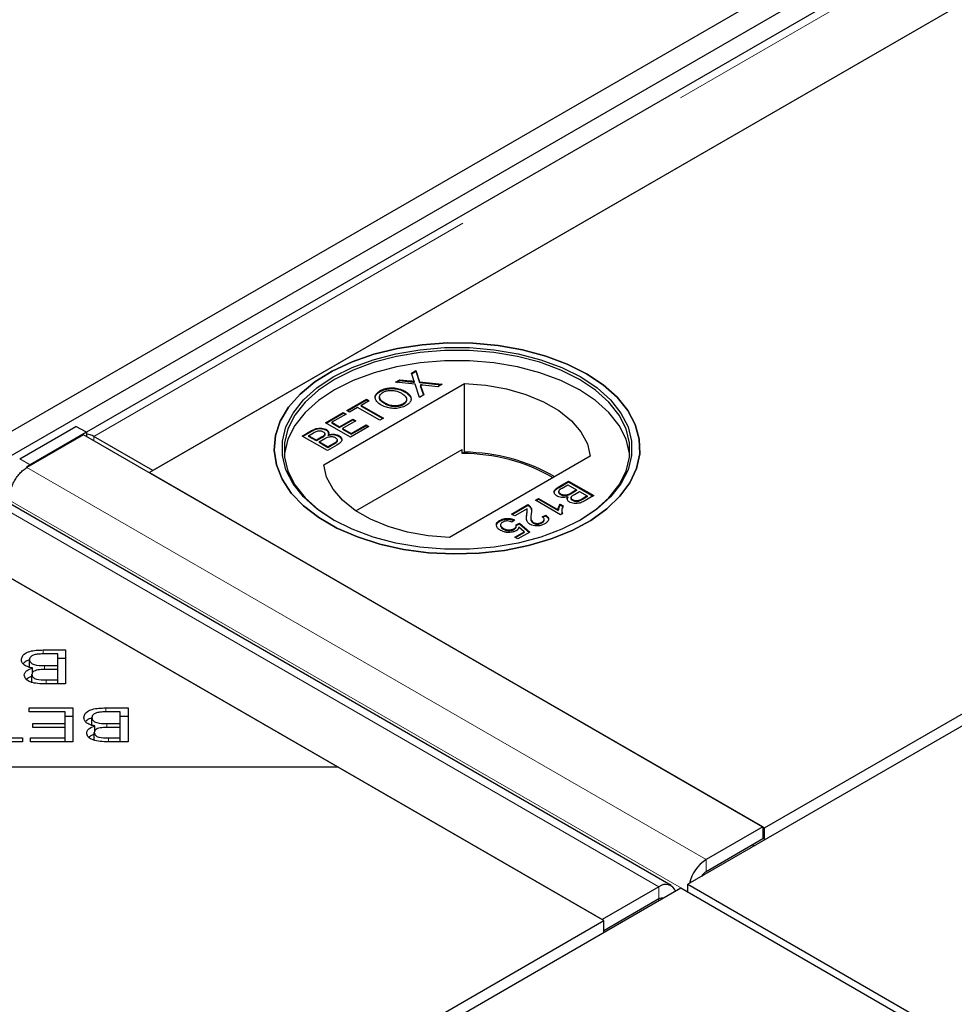
# Model space of a CAD drawing. Units: millimetres. Extents: x 32 to 329, y 28 to 391.
# Drawn here: x 211 to 216, y 143 to 148 of the extents above; entities that cross this region are included whole.
import ezdxf

# ---------------------------------------------------------------- set-up
doc = ezdxf.new("R2010")
doc.units = ezdxf.units.MM
doc.linetypes.add('PHANTOM', pattern=[12.7, 6.35, -1.27, 1.27, -1.27, 1.27, -1.27])

msp = doc.modelspace()

# ---------------------------------------------------------------- linework, layer by layer
at = {"color": 7, "linetype": 'Continuous', "lineweight": 25}
for p, q in [((185.9127, 131.1359), (235.3395, 159.6694)), ((186.0188, 131.0747), (235.4456, 159.6081)), ((235.0885, 159.2996), (211.2492, 145.5375)), ((235.45, 159.1208), (211.5851, 145.3439)), ((233.6999, 158.1105), (211.5674, 145.3337)), ((238.9678, 157.4982), (214.2898, 143.2519)), ((214.6787, 143.5376), (238.5789, 157.3349)), ((212.8929, 145.8374), (212.9148, 145.8501)), ((212.903, 145.8061), (212.8929, 145.8374)), ((212.894, 145.834), (212.9148, 145.846)), ((212.9148, 145.8501), (212.9332, 145.7927)), ((212.9148, 145.8501), (212.9148, 145.846)), ((212.9148, 145.846), (212.9332, 145.7886)), ((212.8121, 145.7908), (212.8337, 145.8033)), ((212.9113, 145.7803), (212.8121, 145.7908)), ((212.8181, 145.7902), (212.8337, 145.7992)), ((212.8337, 145.8033), (212.888, 145.7975)), ((212.8337, 145.8033), (212.8337, 145.7992)), ((212.8337, 145.7992), (212.888, 145.7934)), ((212.9068, 145.7943), (212.9068, 145.7902)), ((212.9332, 145.7927), (213.0484, 145.7805)), ((212.9332, 145.7927), (212.9332, 145.7886)), ((212.9332, 145.7886), (213.0424, 145.777)), ((212.4491, 145.3733), (213.1606, 145.784)), ((212.7348, 145.7481), (212.7348, 145.744)), ((212.8604, 145.741), (212.8604, 145.7451)), ((212.9327, 145.7137), (212.9113, 145.7803)), ((212.9381, 145.7774), (212.9381, 145.7733)), ((212.9409, 145.7689), (212.9546, 145.7263)), ((212.9409, 145.7648), (212.9535, 145.7257)), ((213.0268, 145.768), (212.9509, 145.7761)), ((213.0484, 145.7805), (213.0268, 145.768)), ((213.1606, 145.437), (213.1606, 145.784)), ((212.5652, 145.6483), (212.6646, 145.7057)), ((212.5688, 145.6463), (212.6646, 145.7016)), ((212.6793, 145.6972), (212.6386, 145.6737)), ((212.6646, 145.7057), (212.6793, 145.6972)), ((212.6646, 145.7057), (212.6646, 145.7016)), ((212.6646, 145.7016), (212.6758, 145.6952)), ((212.7317, 145.716), (212.7317, 145.7119)), ((212.9546, 145.7263), (212.9327, 145.7137)), ((212.4577, 145.5862), (212.5473, 145.638)), ((212.5473, 145.638), (212.562, 145.6295)), ((212.5473, 145.638), (212.5473, 145.6339)), ((212.5799, 145.6398), (212.5652, 145.6483)), ((212.6206, 145.6634), (212.5799, 145.6398)), ((212.7331, 145.5984), (212.6206, 145.6634)), ((212.6386, 145.6737), (212.751, 145.6088)), ((212.6386, 145.6696), (212.6386, 145.6737)), ((212.6386, 145.6696), (212.7475, 145.6067)), ((212.7594, 145.6808), (212.7594, 145.6848)), ((212.8504, 145.6771), (212.8504, 145.6812)), ((212.4612, 145.5842), (212.5473, 145.6339)), ((212.562, 145.6295), (212.4902, 145.5881)), ((212.4902, 145.5881), (212.5294, 145.5655)), ((212.4902, 145.5881), (212.4902, 145.584)), ((212.5294, 145.5655), (212.5962, 145.6041)), ((212.5294, 145.5614), (212.5962, 145.6)), ((212.6109, 145.5956), (212.544, 145.557)), ((212.5473, 145.6339), (212.5584, 145.6274)), ((212.5962, 145.6041), (212.6109, 145.5956)), ((212.5962, 145.6041), (212.5962, 145.6)), ((212.5962, 145.6), (212.6073, 145.5936)), ((212.751, 145.6088), (212.7331, 145.5984)), ((210.9118, 145.4032), (211.1962, 145.5674)), ((211.2492, 145.5378), (210.9648, 145.3736)), ((211.2492, 145.5378), (211.1962, 145.5674)), ((211.2492, 145.5378), (211.2494, 145.5285)), ((212.3403, 145.5185), (212.3879, 145.5459)), ((212.3879, 145.5419), (212.3438, 145.5164)), ((212.5848, 145.5128), (212.4577, 145.5862)), ((212.4629, 145.5512), (212.4629, 145.5471)), ((212.4902, 145.584), (212.5294, 145.5614)), ((212.5294, 145.5655), (212.5294, 145.5614)), ((212.544, 145.557), (212.588, 145.5316)), ((212.544, 145.557), (212.544, 145.553)), ((212.544, 145.553), (212.588, 145.5276)), ((212.6777, 145.5664), (212.5848, 145.5128)), ((212.588, 145.5316), (212.663, 145.5749)), ((212.588, 145.5276), (212.663, 145.5708)), ((212.663, 145.5749), (212.6777, 145.5664)), ((212.663, 145.5708), (212.663, 145.5749)), ((212.663, 145.5708), (212.6741, 145.5644)), ((211.2352, 145.5255), (210.948, 145.3597)), ((214.6699, 143.5427), (211.2352, 145.5255)), ((211.2494, 145.5285), (211.2495, 145.5172)), ((211.5851, 145.3439), (211.2861, 145.5165)), ((212.4674, 145.4451), (212.3403, 145.5185)), ((212.3729, 145.5203), (212.3971, 145.5343)), ((212.412, 145.4978), (212.3729, 145.5203)), ((212.3729, 145.5203), (212.3729, 145.5163)), ((212.412, 145.4937), (212.3729, 145.5163)), ((212.4382, 145.5129), (212.412, 145.4978)), ((212.4382, 145.5088), (212.412, 145.4937)), ((212.412, 145.4937), (212.412, 145.4978)), ((212.4267, 145.4893), (212.4547, 145.5055)), ((212.4707, 145.4639), (212.4267, 145.4893)), ((212.4267, 145.4893), (212.4267, 145.4852)), ((212.452, 145.5185), (212.452, 145.5226)), ((212.4551, 145.5261), (212.4551, 145.5302)), ((212.4712, 145.5244), (212.4712, 145.5203)), ((212.511, 145.4838), (212.511, 145.4879)), ((212.5172, 145.4943), (212.5172, 145.4984)), ((212.5255, 145.5166), (212.5255, 145.5207)), ((212.588, 145.5316), (212.588, 145.5276)), ((212.4707, 145.4598), (212.4267, 145.4852)), ((212.5152, 145.4726), (212.4674, 145.4451)), ((212.5008, 145.4813), (212.4707, 145.4639)), ((212.5008, 145.4772), (212.4707, 145.4598)), ((212.4707, 145.4598), (212.4707, 145.4639)), ((212.6118, 145.1406), (213.1487, 145.4505)), ((213.1487, 145.4301), (213.1487, 145.4505)), ((213.797, 145.4166), (213.0855, 145.0059)), ((213.1606, 145.437), (213.1487, 145.4301)), ((210.9648, 145.3736), (210.9455, 145.3604)), ((211.5674, 145.3337), (214.6787, 143.5376)), ((213.6396, 145.2633), (213.6873, 145.2908)), ((213.6873, 145.2908), (213.8144, 145.2175)), ((213.6873, 145.2908), (213.6873, 145.2868)), ((213.6396, 145.2592), (213.6873, 145.2868)), ((213.654, 145.2547), (213.6841, 145.272)), ((213.6841, 145.272), (213.7281, 145.2466)), ((213.6873, 145.2868), (213.8109, 145.2154)), ((213.7281, 145.2466), (213.7001, 145.2305)), ((213.7281, 145.2425), (213.7001, 145.2264)), ((213.7165, 145.223), (213.7427, 145.2382)), ((213.7281, 145.2466), (213.7281, 145.2425)), ((213.7427, 145.2382), (213.7818, 145.2156)), ((214.2064, 143.2453), (210.7718, 145.2281)), ((213.5194, 145.1939), (213.5357, 145.2033)), ((213.6466, 145.1206), (213.5194, 145.1939)), ((213.523, 145.1919), (213.5357, 145.1993)), ((213.5357, 145.2033), (213.6348, 145.1462)), ((213.5357, 145.2033), (213.5357, 145.1993)), ((213.5357, 145.1993), (213.6348, 145.1421)), ((213.6376, 145.2375), (213.6376, 145.2334)), ((213.6474, 145.2214), (213.6474, 145.2255)), ((213.6836, 145.2115), (213.6836, 145.2075)), ((213.6997, 145.2057), (213.6997, 145.2017)), ((213.7082, 145.1919), (213.7082, 145.196)), ((213.7818, 145.2156), (213.7576, 145.2016)), ((213.7818, 145.2115), (213.7576, 145.1975)), ((213.8144, 145.2175), (213.7668, 145.19)), ((213.7818, 145.2156), (213.7818, 145.2115)), ((213.3988, 145.1243), (213.482, 145.1723)), ((213.4024, 145.1223), (213.482, 145.1682)), ((213.4773, 145.1508), (213.4151, 145.1149)), ((213.4782, 145.1357), (213.4782, 145.1398)), ((213.482, 145.1723), (213.482, 145.1682)), ((213.4916, 145.1648), (213.4916, 145.1607)), ((213.5001, 145.1418), (213.5001, 145.1423)), ((213.6348, 145.1462), (213.6348, 145.1421)), ((213.6454, 145.1739), (213.6604, 145.1652)), ((213.6454, 145.1739), (213.6454, 145.1698)), ((213.6604, 145.1612), (213.6454, 145.1698)), ((213.6534, 145.1439), (213.6534, 145.1399)), ((213.3398, 145.0921), (213.3398, 145.088)), ((213.4151, 145.1149), (213.3988, 145.1243)), ((213.4151, 145.0942), (213.4005, 145.0839)), ((213.4743, 145.1046), (213.4756, 145.1185)), ((213.4756, 145.1185), (213.4756, 145.1226)), ((213.4967, 145.1042), (213.4967, 145.1001)), ((213.5537, 145.1102), (213.5716, 145.1187)), ((213.5569, 145.1077), (213.5716, 145.1146)), ((213.5638, 145.0929), (213.5638, 145.097)), ((213.5716, 145.1187), (213.5716, 145.1146)), ((213.6571, 145.1266), (213.6466, 145.1206)), ((210.4221, 145.0561), (213.8567, 143.0733)), ((213.323, 145.0719), (213.323, 145.0697)), ((213.3436, 145.0688), (213.3436, 145.0647)), ((213.3584, 145.0517), (213.3584, 145.0476)), ((213.4113, 145.0506), (213.4113, 145.0465)), ((213.4217, 145.0697), (213.4396, 145.0782)), ((213.4217, 145.0657), (213.4396, 145.0741)), ((213.4222, 145.0585), (213.4222, 145.0626)), ((213.4621, 145.0348), (213.4357, 145.0575)), ((213.4396, 145.0782), (213.4917, 145.033)), ((213.4396, 145.0782), (213.4396, 145.0741)), ((213.4396, 145.0741), (213.4889, 145.0314)), ((213.5087, 145.0816), (213.5087, 145.0775)), ((213.5524, 145.0831), (213.5524, 145.079)), ((213.4151, 145.0076), (213.4621, 145.0348)), ((213.4314, 144.9982), (213.4151, 145.0076)), ((213.4187, 145.0056), (213.4621, 145.0307)), ((213.4917, 145.033), (213.4314, 144.9982)), ((213.4621, 145.0348), (213.4621, 145.0307)), ((212.522, 143.8438), (210.7543, 144.8643)), ((211.0313, 144.4367), (211.1441, 144.4367)), ((211.1049, 144.4166), (211.0313, 144.4166)), ((211.1049, 144.3578), (211.1049, 144.4166)), ((211.1049, 144.3959), (211.1441, 144.3959)), ((211.1441, 144.4367), (211.1441, 144.2659)), ((210.9612, 144.3464), (210.9612, 144.3872)), ((210.9764, 144.3188), (210.9764, 144.3458)), ((211.0365, 144.3578), (211.1049, 144.3578)), ((211.1049, 144.3377), (211.1049, 144.3578)), ((210.9736, 144.2714), (210.9736, 144.3123)), ((211.1049, 144.3377), (211.041, 144.3377)), ((211.1049, 144.2861), (211.1049, 144.3377)), ((211.1441, 144.2659), (211.033, 144.2659)), ((211.0458, 144.2861), (211.1049, 144.2861)), ((211.1049, 144.2659), (211.1049, 144.2861)), ((210.9595, 144.1437), (211.1803, 144.1437)), ((210.9595, 144.1235), (210.9595, 144.1437)), ((211.1803, 144.1437), (211.1803, 143.9728)), ((211.3468, 144.1437), (211.4597, 144.1437)), ((211.4597, 144.1437), (211.4597, 143.9728)), ((211.1411, 144.1235), (210.9595, 144.1235)), ((211.1411, 144.0654), (211.1411, 144.1235)), ((211.1411, 144.1028), (211.1803, 144.1028)), ((211.2768, 144.0533), (211.2768, 144.0942)), ((211.4205, 144.1235), (211.3468, 144.1235)), ((211.4205, 144.0648), (211.4205, 144.1235)), ((211.4205, 144.1028), (211.4597, 144.1028)), ((210.9775, 144.0654), (211.1411, 144.0654)), ((210.9775, 144.0453), (210.9775, 144.0654)), ((211.1411, 144.0453), (210.9775, 144.0453)), ((211.1411, 144.0453), (211.1411, 144.0654)), ((211.1411, 143.993), (211.1411, 144.0453)), ((211.2919, 144.0257), (211.2919, 144.0527)), ((211.3521, 144.0648), (211.4205, 144.0648)), ((211.4205, 144.0446), (211.3565, 144.0446)), ((211.4205, 144.0446), (211.4205, 144.0648)), ((211.4205, 143.993), (211.4205, 144.0446)), ((211.2891, 143.9784), (211.2891, 144.0192)), ((210.9264, 143.9728), (210.6919, 143.9728)), ((210.829, 143.993), (210.9264, 143.993)), ((210.9264, 143.993), (210.9264, 143.9728)), ((210.9664, 143.993), (211.1411, 143.993)), ((210.9664, 143.9728), (210.9664, 143.993)), ((211.1803, 143.9728), (210.9664, 143.9728)), ((211.1411, 143.9728), (211.1411, 143.993)), ((211.4597, 143.9728), (211.3486, 143.9728)), ((211.3614, 143.993), (211.4205, 143.993)), ((211.4205, 143.9728), (211.4205, 143.993)), ((212.522, 143.8438), (208.9865, 143.8438)), ((213.8655, 143.0682), (212.522, 143.8438)), ((214.6699, 143.5427), (214.3826, 143.3769)), ((214.6699, 143.5427), (214.6699, 143.4815)), ((214.6787, 143.4764), (214.6787, 143.5376)), ((214.6699, 143.4815), (214.3826, 143.3157)), ((214.6168, 143.4509), (214.6257, 143.4458)), ((214.2898, 143.2519), (216.0576, 142.2314)), ((214.2898, 143.2111), (214.2898, 143.2519)), ((214.2544, 143.2315), (189.6074, 129.003)), ((214.1439, 143.2391), (213.8567, 143.0733)), ((216.0222, 142.211), (214.2544, 143.2315)), ((214.1439, 143.1779), (213.8655, 143.0172)), ((189.9653, 129.2709), (213.8655, 143.0682)), ((213.8655, 143.007), (213.8655, 143.0682))]:
    msp.add_line(p, q, dxfattribs=at)
at = {"color": 1, "linetype": 'PHANTOM', "lineweight": 18}
for p, q in [((235.151, 159.2934), (211.2861, 145.5165)), ((212.888, 145.7975), (212.888, 145.7934)), ((212.9409, 145.7648), (212.9409, 145.7689)), ((212.3879, 145.5459), (212.3879, 145.5419)), ((211.2861, 145.4961), (211.2861, 145.5165)), ((212.4382, 145.5088), (212.4382, 145.5129)), ((212.5008, 145.4772), (212.5008, 145.4813)), ((210.9118, 145.4032), (210.9648, 145.3736)), ((214.3826, 143.3769), (210.948, 145.3597)), ((213.6396, 145.2633), (213.6396, 145.2592)), ((210.7093, 145.2219), (214.1439, 143.2391)), ((214.2898, 143.2132), (210.8621, 145.1919)), ((213.7001, 145.2264), (213.7001, 145.2305)), ((213.7576, 145.1975), (213.7576, 145.2016)), ((211.0313, 144.4166), (211.0313, 144.4367)), ((211.0365, 144.3376), (211.0365, 144.3578)), ((211.0458, 144.2659), (211.0458, 144.2861)), ((211.3468, 144.1235), (211.3468, 144.1437)), ((211.3521, 144.0445), (211.3521, 144.0648)), ((211.3614, 143.9728), (211.3614, 143.993)), ((214.3826, 143.3769), (214.3826, 143.3157)), ((214.1439, 143.2391), (214.1439, 143.1779)), ((214.1386, 143.1748), (214.1475, 143.1697))]:
    msp.add_line(p, q, dxfattribs=at)
at = {"color": 7, "linetype": 'Continuous', "lineweight": 25, "flags": 128}
for points in [[(213.7771, 145.8338), (213.6797, 145.8827), (213.5715, 145.9232), (213.4546, 145.9547), (213.3311, 145.9765), (213.2037, 145.9881), (213.0747, 145.9894), (212.9466, 145.9804), (212.8219, 145.9611), (212.7031, 145.932), (212.5925, 145.8936), (212.4922, 145.8467), (212.4042, 145.7922), (212.3302, 145.7312), (212.2716, 145.6648), (212.2296, 145.5944), (212.205, 145.5213), (212.1982, 145.4469), (212.2095, 145.3727), (212.2385, 145.3001), (212.2847, 145.2305), (212.3473, 145.1654), (212.425, 145.1059), (212.5162, 145.0532), (212.6193, 145.0083), (212.7321, 144.9722), (212.8526, 144.9455), (212.9784, 144.9288), (213.1069, 144.9223), (213.2358, 144.9262), (213.3625, 144.9404), (213.4845, 144.9646), (213.5995, 144.9985), (213.7052, 145.0412), (213.7996, 145.092), (213.8808, 145.1499), (213.9472, 145.2138), (213.9977, 145.2823), (214.0311, 145.3543), (214.0468, 145.4282), (214.0445, 145.5027), (214.0244, 145.5763), (213.9866, 145.6476), (213.9321, 145.7151), (213.8618, 145.7776), (213.7771, 145.8338)], [(213.7771, 145.8338), (213.8618, 145.7776), (213.9321, 145.7151), (213.9866, 145.6476), (214.0244, 145.5763), (214.0445, 145.5027), (214.0468, 145.4282), (214.0311, 145.3543), (213.9977, 145.2823), (213.9472, 145.2138), (213.8808, 145.1499), (213.7996, 145.092), (213.7052, 145.0412), (213.5995, 144.9985), (213.4845, 144.9646), (213.3625, 144.9404), (213.2358, 144.9262), (213.1069, 144.9223), (212.9784, 144.9288), (212.8526, 144.9455), (212.7321, 144.9722), (212.6193, 145.0083), (212.5162, 145.0532), (212.425, 145.1059), (212.3473, 145.1654), (212.2847, 145.2305), (212.2385, 145.3001), (212.2095, 145.3727), (212.1982, 145.4469), (212.205, 145.5213), (212.2296, 145.5944), (212.2716, 145.6648), (212.3302, 145.7312), (212.4042, 145.7922), (212.4922, 145.8467), (212.5925, 145.8936), (212.7031, 145.932), (212.8219, 145.9611), (212.9466, 145.9804), (213.0747, 145.9894), (213.2037, 145.9881), (213.3311, 145.9765), (213.4546, 145.9547), (213.5715, 145.9232), (213.6797, 145.8827), (213.7771, 145.8338)], [(212.4973, 145.0949), (212.4146, 145.15), (212.3463, 145.2113), (212.2939, 145.2776), (212.2583, 145.3476), (212.2403, 145.4197), (212.2403, 145.4926), (212.2583, 145.5648), (212.2939, 145.6347), (212.3463, 145.701), (212.4146, 145.7624), (212.4973, 145.8175), (212.5927, 145.8652), (212.6989, 145.9046), (212.8138, 145.9349), (212.9349, 145.9554), (213.0599, 145.9658), (213.1862, 145.9658), (213.3112, 145.9554), (213.4323, 145.9349), (213.5472, 145.9046), (213.6534, 145.8652), (213.7489, 145.8175), (213.8315, 145.7624), (213.8998, 145.701), (213.9523, 145.6347), (213.9878, 145.5648), (214.0058, 145.4926), (214.0058, 145.4197), (213.9878, 145.3476), (213.9523, 145.2776), (213.8998, 145.2113), (213.8315, 145.15), (213.7489, 145.0949), (213.6534, 145.0472), (213.5472, 145.0078), (213.4323, 144.9775), (213.3112, 144.957), (213.1862, 144.9466), (213.0599, 144.9466), (212.9349, 144.957), (212.8138, 144.9775), (212.6989, 145.0078), (212.5927, 145.0472), (212.4973, 145.0949)], [(213.7419, 145.0909), (213.8235, 145.1453), (213.891, 145.2059), (213.9429, 145.2715), (213.9781, 145.3407), (213.9958, 145.412), (213.9958, 145.4841), (213.9781, 145.5554), (213.9429, 145.6245), (213.891, 145.6901), (213.8235, 145.7507), (213.7418, 145.8052), (213.6474, 145.8524), (213.5424, 145.8914), (213.4288, 145.9213), (213.3091, 145.9416), (213.1855, 145.9519), (213.0606, 145.9519), (212.9371, 145.9416), (212.8173, 145.9213), (212.7037, 145.8914), (212.5987, 145.8524), (212.5043, 145.8052), (212.4226, 145.7507), (212.3551, 145.6901), (212.3032, 145.6245), (212.2681, 145.5554), (212.2503, 145.4841), (212.2503, 145.412), (212.2681, 145.3407), (212.3032, 145.2715), (212.3551, 145.2059), (212.4226, 145.1453), (212.5043, 145.0908), (212.5043, 145.0908)], [(213.9969, 145.4215), (213.9958, 145.431), (213.9781, 145.5023), (213.9429, 145.5715), (213.891, 145.637), (213.8235, 145.6977), (213.7418, 145.7521), (213.6474, 145.7993), (213.5424, 145.8383), (213.4288, 145.8682), (213.3091, 145.8885), (213.1855, 145.8988), (213.0606, 145.8988), (212.9371, 145.8885), (212.8173, 145.8682), (212.7037, 145.8383), (212.5987, 145.7993), (212.5043, 145.7521), (212.4226, 145.6977), (212.3551, 145.637), (212.3032, 145.5715), (212.2681, 145.5023), (212.2503, 145.431), (212.2493, 145.4215)], [(213.1606, 145.784), (213.2689, 145.7754), (213.3734, 145.7568), (213.4714, 145.7287), (213.5601, 145.6919), (213.6374, 145.6473), (213.7013, 145.596), (213.7499, 145.5395), (213.7821, 145.4792), (213.797, 145.4166)], [(213.0855, 145.0059), (212.9772, 145.0145), (212.8727, 145.0331), (212.7748, 145.0612), (212.686, 145.098), (212.6087, 145.1426), (212.5449, 145.1939), (212.4962, 145.2504), (212.464, 145.3107), (212.4491, 145.3733)]]:
    msp.add_lwpolyline(points, dxfattribs=at)
at = {"color": 7, "linetype": 'Continuous', "lineweight": 25}
for centre, radius, start, end in [((211.2428, 145.4457), 0.083, 58.4923, 85.4228), ((213.1531, 144.5186), 0.9115, 60.0009, 90.277), ((213.1515, 144.4985), 0.9386, 60.2212, 89.4448), ((214.4877, 143.2135), 0.1942, 122.7366, 167.1308), ((214.4207, 143.2548), 0.0718, 121.9859, 148.7941), ((214.1781, 143.1984), 0.0532, 19.736, 130.0383), ((214.1588, 143.1571), 0.0255, 70.4317, 125.6052)]:
    msp.add_arc(centre, radius, start, end, dxfattribs=at)
for points, knots in [([(212.888, 145.7975), (212.8897, 145.7973), (212.893, 145.797), (212.8982, 145.7963), (212.9026, 145.7956), (212.9057, 145.7949), (212.9066, 145.7944), (212.9068, 145.7943)], [0, 0, 0, 0, 0.2541122, 0.5082678, 0.8197028, 0.9588773, 1, 1, 1, 1]), ([(212.888, 145.7934), (212.8897, 145.7932), (212.893, 145.7929), (212.8982, 145.7922), (212.9026, 145.7915), (212.9057, 145.7908), (212.9066, 145.7903), (212.9068, 145.7902)], [0, 0, 0, 0, 0.2541122, 0.5082678, 0.8197028, 0.9588773, 1, 1, 1, 1]), ([(212.9068, 145.7943), (212.9062, 145.7962), (212.9052, 145.7991), (212.9039, 145.803), (212.9033, 145.8051), (212.903, 145.8061)], [0, 0, 0, 0, 0.481975, 0.740987, 1, 1, 1, 1]), ([(212.7413, 145.6746), (212.739, 145.676), (212.7276, 145.6828), (212.7133, 145.6954), (212.7074, 145.7134), (212.7117, 145.7291), (212.7227, 145.7406), (212.7318, 145.7462), (212.7348, 145.7481)], [0, 0, 0, 0, 0.069868, 0.343248, 0.532197, 0.721009, 0.907635, 1, 1, 1, 1]), ([(212.7104, 145.7144), (212.711, 145.7179), (212.7124, 145.7265), (212.7228, 145.7365), (212.7318, 145.7421), (212.7348, 145.744)], [0, 0, 0, 0, 0.313334, 0.772666, 1, 1, 1, 1]), ([(212.7594, 145.6848), (212.7571, 145.6862), (212.7482, 145.6916), (212.7368, 145.7006), (212.7306, 145.7128), (212.7326, 145.7237), (212.7392, 145.733), (212.7466, 145.7378), (212.7496, 145.7397)], [0, 0, 0, 0, 0.092698, 0.359318, 0.526078, 0.693047, 0.878444, 1, 1, 1, 1]), ([(212.7348, 145.7481), (212.7372, 145.7494), (212.7467, 145.7546), (212.7667, 145.7611), (212.7951, 145.7639), (212.8245, 145.7603), (212.846, 145.7529), (212.8573, 145.7468), (212.8604, 145.7451)], [0, 0, 0, 0, 0.071081, 0.27771, 0.479074, 0.670765, 0.907367, 1, 1, 1, 1]), ([(212.7348, 145.744), (212.7372, 145.7453), (212.7467, 145.7505), (212.7667, 145.757), (212.7951, 145.7598), (212.8245, 145.7562), (212.846, 145.7489), (212.8573, 145.7427), (212.8604, 145.741)], [0, 0, 0, 0, 0.071081, 0.27771, 0.479074, 0.670765, 0.907367, 1, 1, 1, 1]), ([(212.7496, 145.7397), (212.752, 145.741), (212.7595, 145.7449), (212.7748, 145.7491), (212.7944, 145.7501), (212.8155, 145.7468), (212.8312, 145.741), (212.8401, 145.7361), (212.8424, 145.7348)], [0, 0, 0, 0, 0.095875, 0.290264, 0.472758, 0.648306, 0.908599, 1, 1, 1, 1]), ([(212.8604, 145.7451), (212.8627, 145.7437), (212.8733, 145.7373), (212.886, 145.7252), (212.8926, 145.7083), (212.8884, 145.6934), (212.8784, 145.6813), (212.869, 145.6752), (212.8651, 145.6728)], [0, 0, 0, 0, 0.071258, 0.327547, 0.512845, 0.699119, 0.876842, 1, 1, 1, 1]), ([(212.8604, 145.741), (212.8627, 145.7396), (212.8733, 145.7332), (212.8855, 145.7211), (212.8923, 145.7073), (212.8901, 145.7005), (212.8895, 145.6986)], [0, 0, 0, 0, 0.122321, 0.56226, 0.88034, 1, 1, 1, 1]), ([(212.9381, 145.7774), (212.9384, 145.7765), (212.9391, 145.7746), (212.9399, 145.7717), (212.9406, 145.7699), (212.9409, 145.7689)], [0, 0, 0, 0, 0.333912, 0.666949, 1, 1, 1, 1]), ([(212.9509, 145.7761), (212.9493, 145.7762), (212.9463, 145.7765), (212.9421, 145.777), (212.9394, 145.7773), (212.9381, 145.7774)], [0, 0, 0, 0, 0.384711, 0.692354, 1, 1, 1, 1]), ([(212.9409, 145.7648), (212.9406, 145.7658), (212.9399, 145.7677), (212.939, 145.7705), (212.9384, 145.7724), (212.9381, 145.7733)], [0, 0, 0, 0, 0.333915, 0.666959, 1, 1, 1, 1]), ([(212.7594, 145.6808), (212.7571, 145.6822), (212.7481, 145.6875), (212.7373, 145.6965), (212.731, 145.7063), (212.732, 145.7108), (212.7322, 145.7118)], [0, 0, 0, 0, 0.161001, 0.624073, 0.913707, 1, 1, 1, 1]), ([(212.8424, 145.7348), (212.8447, 145.7334), (212.8539, 145.7279), (212.8648, 145.718), (212.8689, 145.7048), (212.8657, 145.6935), (212.8579, 145.6858), (212.8519, 145.6821), (212.8504, 145.6812)], [0, 0, 0, 0, 0.095549, 0.381363, 0.566173, 0.75082, 0.934316, 1, 1, 1, 1]), ([(212.8668, 145.6972), (212.8663, 145.6947), (212.8652, 145.6884), (212.8579, 145.6817), (212.8519, 145.6781), (212.8504, 145.6771)], [0, 0, 0, 0, 0.337034, 0.825242, 1, 1, 1, 1]), ([(212.8651, 145.6728), (212.8627, 145.6714), (212.8533, 145.6663), (212.8334, 145.6599), (212.8053, 145.6571), (212.7779, 145.6603), (212.7564, 145.6667), (212.7454, 145.6725), (212.7413, 145.6746)], [0, 0, 0, 0, 0.072434, 0.280243, 0.484814, 0.676908, 0.879283, 1, 1, 1, 1]), ([(212.8504, 145.6812), (212.8479, 145.6799), (212.8407, 145.6761), (212.826, 145.6719), (212.8067, 145.6706), (212.7858, 145.6732), (212.7702, 145.6789), (212.7618, 145.6836), (212.7594, 145.6848)], [0, 0, 0, 0, 0.098056, 0.286473, 0.470164, 0.658402, 0.904455, 1, 1, 1, 1]), ([(212.8504, 145.6771), (212.8479, 145.6758), (212.8407, 145.672), (212.826, 145.6678), (212.8067, 145.6666), (212.7858, 145.6692), (212.7702, 145.6748), (212.7618, 145.6795), (212.7594, 145.6808)], [0, 0, 0, 0, 0.098056, 0.286473, 0.470164, 0.658402, 0.904455, 1, 1, 1, 1]), ([(212.3879, 145.5459), (212.3903, 145.5473), (212.3989, 145.552), (212.4131, 145.5576), (212.4315, 145.5593), (212.4465, 145.5576), (212.4569, 145.5544), (212.4619, 145.5517), (212.4629, 145.5512)], [0, 0, 0, 0, 0.117821, 0.41894, 0.590976, 0.762736, 0.949832, 1, 1, 1, 1]), ([(212.4629, 145.5471), (212.4604, 145.5484), (212.4538, 145.5517), (212.4403, 145.5546), (212.4245, 145.5551), (212.4068, 145.5515), (212.3955, 145.5462), (212.3888, 145.5424), (212.3879, 145.5419)], [0, 0, 0, 0, 0.118013, 0.305593, 0.496427, 0.666569, 0.955458, 1, 1, 1, 1]), ([(212.3971, 145.5343), (212.3995, 145.5357), (212.4056, 145.5391), (212.4139, 145.5433), (212.4236, 145.5454), (212.4317, 145.5451), (212.4398, 145.5434), (212.4443, 145.5411), (212.4465, 145.5399)], [0, 0, 0, 0, 0.171716, 0.435711, 0.563671, 0.692511, 0.847943, 1, 1, 1, 1]), ([(212.4465, 145.5399), (212.4488, 145.5385), (212.4527, 145.5359), (212.4554, 145.5311), (212.4551, 145.5265), (212.453, 145.5239), (212.452, 145.5226)], [0, 0, 0, 0, 0.305667, 0.54094, 0.777127, 1, 1, 1, 1]), ([(212.4629, 145.5512), (212.4651, 145.5497), (212.4702, 145.5462), (212.4745, 145.5393), (212.475, 145.5315), (212.4724, 145.5266), (212.4712, 145.5244)], [0, 0, 0, 0, 0.201785, 0.474497, 0.75436, 1, 1, 1, 1]), ([(212.4739, 145.532), (212.474, 145.5329), (212.4743, 145.5365), (212.4704, 145.542), (212.4651, 145.5456), (212.4629, 145.5471)], [0, 0, 0, 0, 0.14985, 0.649885, 1, 1, 1, 1]), ([(212.452, 145.5226), (212.4502, 145.521), (212.4472, 145.5184), (212.4423, 145.5153), (212.4396, 145.5137), (212.4382, 145.5129)], [0, 0, 0, 0, 0.462987, 0.731216, 1, 1, 1, 1]), ([(212.452, 145.5185), (212.4502, 145.5169), (212.4472, 145.5143), (212.4423, 145.5112), (212.4396, 145.5096), (212.4382, 145.5088)], [0, 0, 0, 0, 0.462987, 0.731216, 1, 1, 1, 1]), ([(212.4548, 145.5261), (212.4549, 145.5249), (212.455, 145.5222), (212.4531, 145.5198), (212.452, 145.5185)], [0, 0, 0, 0, 0.462511, 1, 1, 1, 1]), ([(212.4547, 145.5055), (212.4571, 145.5068), (212.4632, 145.5102), (212.4725, 145.5143), (212.4833, 145.5163), (212.4921, 145.5159), (212.5005, 145.514), (212.505, 145.5117), (212.5074, 145.5105)], [0, 0, 0, 0, 0.1637532, 0.4195348, 0.5635048, 0.7081683, 0.8467244, 1, 1, 1, 1]), ([(212.4712, 145.5244), (212.4742, 145.5252), (212.4817, 145.5274), (212.4953, 145.5288), (212.5101, 145.5272), (212.5199, 145.5237), (212.5244, 145.5213), (212.5255, 145.5207)], [0, 0, 0, 0, 0.169957, 0.427, 0.68765, 0.919183, 1, 1, 1, 1]), ([(212.5255, 145.5166), (212.5231, 145.5179), (212.5171, 145.521), (212.5052, 145.5239), (212.491, 145.5245), (212.4795, 145.5228), (212.4732, 145.5209), (212.4712, 145.5203)], [0, 0, 0, 0, 0.170059, 0.405792, 0.641012, 0.883182, 1, 1, 1, 1]), ([(212.511, 145.4879), (212.51, 145.4871), (212.508, 145.4856), (212.5044, 145.4834), (212.502, 145.482), (212.5008, 145.4813)], [0, 0, 0, 0, 0.324661, 0.662127, 1, 1, 1, 1]), ([(212.5074, 145.5105), (212.5096, 145.509), (212.5141, 145.5061), (212.5172, 145.5007), (212.5174, 145.4951), (212.5144, 145.4909), (212.5118, 145.4885), (212.511, 145.4879)], [0, 0, 0, 0, 0.233385, 0.468751, 0.664655, 0.905189, 1, 1, 1, 1]), ([(212.5168, 145.4943), (212.5169, 145.4934), (212.5172, 145.4904), (212.5143, 145.4868), (212.5118, 145.4845), (212.511, 145.4838)], [0, 0, 0, 0, 0.261209, 0.791125, 1, 1, 1, 1]), ([(212.5255, 145.5207), (212.5278, 145.5192), (212.5339, 145.5154), (212.5396, 145.5079), (212.5421, 145.499), (212.5376, 145.4889), (212.5276, 145.4802), (212.5187, 145.4748), (212.5152, 145.4726)], [0, 0, 0, 0, 0.1053019, 0.28243, 0.4375186, 0.5933558, 0.8376824, 1, 1, 1, 1]), ([(212.5255, 145.5166), (212.5278, 145.5152), (212.5338, 145.5113), (212.5396, 145.5044), (212.5403, 145.499), (212.5406, 145.4967)], [0, 0, 0, 0, 0.260693, 0.699203, 1, 1, 1, 1]), ([(212.511, 145.4838), (212.51, 145.483), (212.508, 145.4815), (212.5044, 145.4793), (212.502, 145.4779), (212.5008, 145.4772)], [0, 0, 0, 0, 0.324661, 0.662127, 1, 1, 1, 1]), ([(213.6292, 145.2153), (213.6269, 145.2167), (213.6209, 145.2205), (213.6152, 145.228), (213.6127, 145.237), (213.6172, 145.247), (213.6272, 145.2558), (213.636, 145.2611), (213.6396, 145.2633)], [0, 0, 0, 0, 0.1053019, 0.28243, 0.4375186, 0.5933558, 0.8376824, 1, 1, 1, 1]), ([(213.6141, 145.2339), (213.6149, 145.2364), (213.617, 145.2433), (213.6273, 145.2517), (213.6361, 145.2571), (213.6396, 145.2592)], [0, 0, 0, 0, 0.251435, 0.7012, 1, 1, 1, 1]), ([(213.6474, 145.2255), (213.6452, 145.2269), (213.6407, 145.2299), (213.6375, 145.2352), (213.6374, 145.2409), (213.6404, 145.245), (213.643, 145.2474), (213.6437, 145.248)], [0, 0, 0, 0, 0.233385, 0.468751, 0.664655, 0.905189, 1, 1, 1, 1]), ([(213.6437, 145.248), (213.6447, 145.2488), (213.6468, 145.2504), (213.6503, 145.2525), (213.6528, 145.254), (213.654, 145.2547)], [0, 0, 0, 0, 0.324661, 0.662127, 1, 1, 1, 1]), ([(213.6836, 145.2115), (213.6806, 145.2107), (213.6731, 145.2085), (213.6594, 145.2071), (213.6446, 145.2088), (213.6348, 145.2122), (213.6304, 145.2146), (213.6292, 145.2153)], [0, 0, 0, 0, 0.169957, 0.427, 0.68765, 0.919183, 1, 1, 1, 1]), ([(213.6474, 145.2214), (213.6452, 145.2228), (213.6408, 145.2258), (213.6377, 145.2302), (213.6379, 145.2328), (213.6379, 145.2334)], [0, 0, 0, 0, 0.427375, 0.858377, 1, 1, 1, 1]), ([(213.7001, 145.2305), (213.6977, 145.2291), (213.6915, 145.2257), (213.6823, 145.2216), (213.6715, 145.2196), (213.6627, 145.2201), (213.6542, 145.222), (213.6497, 145.2243), (213.6474, 145.2255)], [0, 0, 0, 0, 0.163753, 0.419535, 0.563505, 0.708168, 0.846724, 1, 1, 1, 1]), ([(213.7001, 145.2264), (213.6977, 145.225), (213.6915, 145.2216), (213.6823, 145.2175), (213.6715, 145.2156), (213.6627, 145.216), (213.6542, 145.2179), (213.6497, 145.2202), (213.6474, 145.2214)], [0, 0, 0, 0, 0.163753, 0.419535, 0.563505, 0.708168, 0.846724, 1, 1, 1, 1]), ([(213.6919, 145.1847), (213.6897, 145.1862), (213.6845, 145.1897), (213.6803, 145.1967), (213.6798, 145.2044), (213.6824, 145.2093), (213.6836, 145.2115)], [0, 0, 0, 0, 0.201785, 0.474497, 0.75436, 1, 1, 1, 1]), ([(213.6836, 145.2075), (213.6825, 145.2056), (213.6802, 145.2018), (213.6806, 145.1978), (213.6808, 145.1957)], [0, 0, 0, 0, 0.4849353, 1, 1, 1, 1]), ([(213.7668, 145.19), (213.7644, 145.1887), (213.7559, 145.1839), (213.7416, 145.1783), (213.7232, 145.1766), (213.7083, 145.1783), (213.6978, 145.1815), (213.6929, 145.1842), (213.6919, 145.1847)], [0, 0, 0, 0, 0.117821, 0.41894, 0.590976, 0.762736, 0.949832, 1, 1, 1, 1]), ([(213.7082, 145.196), (213.706, 145.1975), (213.702, 145.2001), (213.6994, 145.2049), (213.6997, 145.2094), (213.7017, 145.212), (213.7028, 145.2133)], [0, 0, 0, 0, 0.305667, 0.54094, 0.777127, 1, 1, 1, 1]), ([(213.7082, 145.1919), (213.706, 145.1934), (213.7022, 145.196), (213.6997, 145.1996), (213.6999, 145.2014), (213.6999, 145.2017)], [0, 0, 0, 0, 0.522201, 0.92414, 1, 1, 1, 1]), ([(213.7028, 145.2133), (213.7046, 145.215), (213.7075, 145.2175), (213.7125, 145.2206), (213.7152, 145.2222), (213.7165, 145.223)], [0, 0, 0, 0, 0.462987, 0.731216, 1, 1, 1, 1]), ([(213.7576, 145.2016), (213.7552, 145.2003), (213.7492, 145.1969), (213.7408, 145.1926), (213.7312, 145.1905), (213.723, 145.1908), (213.7149, 145.1926), (213.7104, 145.1949), (213.7082, 145.196)], [0, 0, 0, 0, 0.171716, 0.435711, 0.563671, 0.692511, 0.847943, 1, 1, 1, 1]), ([(213.7576, 145.1975), (213.7552, 145.1962), (213.7492, 145.1928), (213.7408, 145.1886), (213.7312, 145.1864), (213.723, 145.1867), (213.7149, 145.1885), (213.7104, 145.1908), (213.7082, 145.1919)], [0, 0, 0, 0, 0.171716, 0.435711, 0.563671, 0.692511, 0.847943, 1, 1, 1, 1]), ([(213.4756, 145.1226), (213.4759, 145.1245), (213.4768, 145.1301), (213.4788, 145.1395), (213.4778, 145.147), (213.4773, 145.1508)], [0, 0, 0, 0, 0.204095, 0.60039, 1, 1, 1, 1]), ([(213.482, 145.1723), (213.4831, 145.1716), (213.4855, 145.1702), (213.4888, 145.1678), (213.4906, 145.1658), (213.4916, 145.1648)], [0, 0, 0, 0, 0.30786, 0.616004, 1, 1, 1, 1]), ([(213.482, 145.1682), (213.4831, 145.1675), (213.4855, 145.1662), (213.4888, 145.1637), (213.4906, 145.1618), (213.4916, 145.1607)], [0, 0, 0, 0, 0.30786, 0.616004, 1, 1, 1, 1]), ([(213.4916, 145.1648), (213.4929, 145.163), (213.4984, 145.1559), (213.5012, 145.1429), (213.4993, 145.132), (213.4985, 145.1269)], [0, 0, 0, 0, 0.14998, 0.603511, 1, 1, 1, 1]), ([(213.4916, 145.1607), (213.4929, 145.1589), (213.4982, 145.1523), (213.4991, 145.1449), (213.4998, 145.1394)], [0, 0, 0, 0, 0.263677, 1, 1, 1, 1]), ([(213.6348, 145.1462), (213.6349, 145.1481), (213.6353, 145.1538), (213.6387, 145.1632), (213.6432, 145.1703), (213.6454, 145.1739)], [0, 0, 0, 0, 0.202292, 0.597528, 1, 1, 1, 1]), ([(213.6454, 145.1698), (213.6442, 145.168), (213.6406, 145.1628), (213.6364, 145.1535), (213.6353, 145.1459), (213.6348, 145.1421)], [0, 0, 0, 0, 0.202269, 0.597296, 1, 1, 1, 1]), ([(213.6604, 145.1652), (213.6594, 145.1634), (213.6564, 145.1579), (213.6536, 145.1486), (213.6527, 145.1374), (213.6556, 145.1302), (213.6571, 145.1266)], [0, 0, 0, 0, 0.147054, 0.442177, 0.715847, 1, 1, 1, 1]), ([(213.6545, 145.143), (213.6545, 145.1444), (213.6542, 145.1505), (213.6577, 145.1565), (213.6604, 145.1612)], [0, 0, 0, 0, 0.213989, 1, 1, 1, 1]), ([(213.323, 145.0646), (213.3227, 145.0665), (213.3218, 145.0719), (213.3252, 145.0808), (213.3327, 145.0878), (213.3383, 145.0912), (213.3398, 145.0921)], [0, 0, 0, 0, 0.191102, 0.538614, 0.875209, 1, 1, 1, 1]), ([(213.3398, 145.0921), (213.3422, 145.0934), (213.3496, 145.0974), (213.3644, 145.1018), (213.3834, 145.1028), (213.401, 145.1002), (213.4104, 145.0962), (213.4151, 145.0942)], [0, 0, 0, 0, 0.120053, 0.360204, 0.584637, 0.790555, 1, 1, 1, 1]), ([(213.3398, 145.088), (213.3422, 145.0893), (213.3496, 145.0933), (213.3644, 145.0977), (213.3833, 145.0987), (213.3996, 145.0964), (213.4078, 145.093), (213.4113, 145.0915)], [0, 0, 0, 0, 0.126919, 0.380803, 0.61807, 0.835765, 1, 1, 1, 1]), ([(213.4005, 145.0839), (213.3977, 145.0849), (213.3911, 145.0875), (213.3803, 145.0896), (213.3692, 145.0891), (213.3608, 145.0869), (213.3564, 145.0846), (213.3544, 145.0836)], [0, 0, 0, 0, 0.196592, 0.467245, 0.652743, 0.838381, 1, 1, 1, 1]), ([(213.4925, 145.0721), (213.4903, 145.0736), (213.4835, 145.0779), (213.475, 145.0893), (213.4734, 145.1052), (213.4749, 145.117), (213.4756, 145.1226)], [0, 0, 0, 0, 0.109041, 0.329832, 0.684121, 1, 1, 1, 1]), ([(213.4756, 145.1185), (213.4759, 145.1204), (213.4767, 145.1261), (213.4785, 145.1318), (213.4782, 145.1356), (213.4782, 145.1357)], [0, 0, 0, 0, 0.333867, 0.982143, 1, 1, 1, 1]), ([(213.4985, 145.1269), (213.4982, 145.125), (213.4968, 145.1154), (213.4956, 145.1028), (213.4994, 145.0889), (213.5056, 145.084), (213.5087, 145.0816)], [0, 0, 0, 0, 0.123125, 0.616447, 0.81268, 1, 1, 1, 1]), ([(213.4973, 145.1001), (213.4972, 145.0981), (213.4968, 145.093), (213.4995, 145.0848), (213.5056, 145.0799), (213.5087, 145.0775)], [0, 0, 0, 0, 0.254575, 0.635949, 1, 1, 1, 1]), ([(213.5524, 145.0831), (213.5547, 145.0846), (213.5592, 145.0874), (213.5635, 145.0931), (213.5644, 145.0992), (213.5609, 145.1053), (213.5562, 145.1085), (213.5537, 145.1102)], [0, 0, 0, 0, 0.189877, 0.381377, 0.594432, 0.778604, 1, 1, 1, 1]), ([(213.5524, 145.079), (213.5546, 145.0805), (213.5591, 145.0834), (213.5633, 145.0882), (213.5633, 145.0916), (213.5633, 145.093)], [0, 0, 0, 0, 0.368018, 0.73918, 1, 1, 1, 1]), ([(213.5716, 145.1187), (213.5736, 145.1171), (213.5798, 145.1125), (213.5861, 145.1042), (213.5865, 145.0943), (213.581, 145.0839), (213.5722, 145.0781), (213.5667, 145.0744)], [0, 0, 0, 0, 0.117041, 0.354546, 0.533493, 0.711755, 1, 1, 1, 1]), ([(213.5716, 145.1146), (213.5736, 145.1131), (213.5798, 145.1085), (213.5859, 145.1012), (213.5856, 145.0953), (213.5856, 145.0934)], [0, 0, 0, 0, 0.249378, 0.755429, 1, 1, 1, 1]), ([(213.6571, 145.1225), (213.6561, 145.1244), (213.6536, 145.129), (213.6542, 145.1338), (213.6545, 145.1367)], [0, 0, 0, 0, 0.402276, 1, 1, 1, 1]), ([(213.343, 145.0418), (213.3407, 145.0432), (213.3339, 145.0474), (213.3262, 145.0551), (213.3239, 145.0618), (213.323, 145.0646)], [0, 0, 0, 0, 0.222138, 0.670783, 1, 1, 1, 1]), ([(213.3237, 145.0696), (213.3243, 145.072), (213.3257, 145.0777), (213.3328, 145.0837), (213.3383, 145.0871), (213.3398, 145.088)], [0, 0, 0, 0, 0.336469, 0.820535, 1, 1, 1, 1]), ([(213.4215, 145.0395), (213.419, 145.0382), (213.4124, 145.0348), (213.3989, 145.0313), (213.3818, 145.0304), (213.3644, 145.0326), (213.3515, 145.0371), (213.345, 145.0407), (213.343, 145.0418)], [0, 0, 0, 0, 0.1144552, 0.3055219, 0.4926595, 0.6948489, 0.9050202, 1, 1, 1, 1]), ([(213.3544, 145.0836), (213.3521, 145.0821), (213.3476, 145.0792), (213.3437, 145.0736), (213.3432, 145.0675), (213.3466, 145.0604), (213.3526, 145.0552), (213.3573, 145.0523), (213.3584, 145.0517)], [0, 0, 0, 0, 0.161325, 0.323817, 0.491672, 0.668276, 0.929797, 1, 1, 1, 1]), ([(213.3439, 145.0647), (213.3438, 145.0643), (213.3435, 145.0618), (213.3469, 145.0563), (213.3525, 145.0511), (213.3573, 145.0482), (213.3584, 145.0476)], [0, 0, 0, 0, 0.062605, 0.388276, 0.87054, 1, 1, 1, 1]), ([(213.3584, 145.0517), (213.3608, 145.0504), (213.3668, 145.0472), (213.3774, 145.0442), (213.3892, 145.0435), (213.4002, 145.0453), (213.4071, 145.0483), (213.4108, 145.0503), (213.4113, 145.0506)], [0, 0, 0, 0, 0.166702, 0.407217, 0.57625, 0.745807, 0.965271, 1, 1, 1, 1]), ([(213.3584, 145.0476), (213.3608, 145.0463), (213.3668, 145.0431), (213.3774, 145.0401), (213.3892, 145.0394), (213.4002, 145.0412), (213.4071, 145.0442), (213.4108, 145.0462), (213.4113, 145.0465)], [0, 0, 0, 0, 0.1667018, 0.4072168, 0.57625, 0.745807, 0.9652706, 1, 1, 1, 1]), ([(213.4113, 145.0506), (213.4136, 145.052), (213.4181, 145.0549), (213.4221, 145.0605), (213.4229, 145.0656), (213.422, 145.0687), (213.4217, 145.0697)], [0, 0, 0, 0, 0.276523, 0.555788, 0.843274, 1, 1, 1, 1]), ([(213.4113, 145.0465), (213.4135, 145.048), (213.418, 145.0509), (213.4216, 145.0552), (213.4218, 145.0578), (213.4219, 145.0586)], [0, 0, 0, 0, 0.4201, 0.844365, 1, 1, 1, 1]), ([(213.4357, 145.0575), (213.4351, 145.0556), (213.4341, 145.0521), (213.4302, 145.0457), (213.4249, 145.042), (213.4215, 145.0395)], [0, 0, 0, 0, 0.287861, 0.537447, 1, 1, 1, 1]), ([(213.5667, 145.0744), (213.5643, 145.0731), (213.5569, 145.0691), (213.5429, 145.0646), (213.525, 145.0633), (213.5086, 145.0651), (213.4982, 145.069), (213.4934, 145.0716), (213.4925, 145.0721)], [0, 0, 0, 0, 0.120417, 0.3642016, 0.5629009, 0.7615547, 0.9548174, 1, 1, 1, 1]), ([(213.5087, 145.0816), (213.5113, 145.0804), (213.5165, 145.0778), (213.5266, 145.0766), (213.5365, 145.0772), (213.5454, 145.0795), (213.5501, 145.0819), (213.5524, 145.0831)], [0, 0, 0, 0, 0.206872, 0.415025, 0.609042, 0.81222, 1, 1, 1, 1]), ([(213.5087, 145.0775), (213.5113, 145.0763), (213.5165, 145.0737), (213.5266, 145.0725), (213.5365, 145.0731), (213.5454, 145.0754), (213.5501, 145.0779), (213.5524, 145.079)], [0, 0, 0, 0, 0.206872, 0.415025, 0.609042, 0.81222, 1, 1, 1, 1]), ([(210.9207, 144.3872), (210.9216, 144.3929), (210.9236, 144.4044), (210.9381, 144.4198), (210.9732, 144.4355), (211.0073, 144.4362), (211.0313, 144.4367)], [0, 0, 0, 0, 0.1871, 0.3742854, 0.5607622, 1, 1, 1, 1]), ([(211.0047, 144.4157), (210.998, 144.4149), (210.9847, 144.4131), (210.9701, 144.4056), (210.9623, 144.3964), (210.9616, 144.3903), (210.9612, 144.3872)], [0, 0, 0, 0, 0.280506, 0.559128, 0.779453, 1, 1, 1, 1]), ([(211.0313, 144.4166), (211.0263, 144.4166), (211.0174, 144.4166), (211.0085, 144.416), (211.0047, 144.4157)], [0, 0, 0, 0, 0.560111, 1, 1, 1, 1]), ([(210.9764, 144.3458), (210.9677, 144.3477), (210.9505, 144.3514), (210.9322, 144.3622), (210.9221, 144.3747), (210.9212, 144.3831), (210.9207, 144.3872)], [0, 0, 0, 0, 0.280142, 0.559562, 0.779677, 1, 1, 1, 1]), ([(210.9304, 144.3683), (210.9331, 144.3718), (210.9396, 144.3803), (210.9534, 144.3852), (210.9614, 144.3881)], [0, 0, 0, 0, 0.414296, 1, 1, 1, 1]), ([(210.935, 144.3096), (210.9357, 144.3139), (210.9372, 144.3224), (210.9501, 144.3363), (210.9664, 144.3422), (210.9764, 144.3458)], [0, 0, 0, 0, 0.280483, 0.561075, 1, 1, 1, 1]), ([(210.9612, 144.3872), (210.9623, 144.3822), (210.9639, 144.3746), (210.9747, 144.3666), (210.9962, 144.3579), (211.0186, 144.3578), (211.0365, 144.3578)], [0, 0, 0, 0, 0.249338, 0.375003, 0.500576, 1, 1, 1, 1]), ([(211.033, 144.2659), (211.02, 144.2661), (210.9939, 144.2666), (210.9597, 144.2757), (210.9391, 144.2919), (210.9363, 144.3037), (210.935, 144.3096)], [0, 0, 0, 0, 0.281145, 0.560144, 0.780179, 1, 1, 1, 1]), ([(210.9424, 144.2855), (210.9445, 144.288), (210.9514, 144.2966), (210.966, 144.3015), (210.9764, 144.305)], [0, 0, 0, 0, 0.2896927, 1, 1, 1, 1]), ([(211.0036, 144.3357), (210.9988, 144.3347), (210.9892, 144.3326), (210.976, 144.3246), (210.9745, 144.3169), (210.9736, 144.3123)], [0, 0, 0, 0, 0.281288, 0.561699, 1, 1, 1, 1]), ([(210.9736, 144.3123), (210.9746, 144.3075), (210.9761, 144.3003), (210.9863, 144.2926), (211.0077, 144.2852), (211.0289, 144.2857), (211.0458, 144.2861)], [0, 0, 0, 0, 0.248929, 0.374253, 0.499596, 1, 1, 1, 1]), ([(211.041, 144.3377), (211.0339, 144.3377), (211.0214, 144.3377), (211.0091, 144.3363), (211.0036, 144.3357)], [0, 0, 0, 0, 0.5602811, 1, 1, 1, 1]), ([(211.2363, 144.0942), (211.2372, 144.0999), (211.2392, 144.1113), (211.2537, 144.1268), (211.2887, 144.1424), (211.3229, 144.1431), (211.3468, 144.1437)], [0, 0, 0, 0, 0.1871, 0.374285, 0.560762, 1, 1, 1, 1]), ([(211.2919, 144.0527), (211.2833, 144.0546), (211.2661, 144.0583), (211.2478, 144.0692), (211.2377, 144.0817), (211.2368, 144.09), (211.2363, 144.0942)], [0, 0, 0, 0, 0.280142, 0.559562, 0.779677, 1, 1, 1, 1]), ([(211.245, 144.0743), (211.2479, 144.0781), (211.2547, 144.087), (211.269, 144.0921), (211.277, 144.095)], [0, 0, 0, 0, 0.438362, 1, 1, 1, 1]), ([(211.3202, 144.1227), (211.3136, 144.1218), (211.3003, 144.12), (211.2857, 144.1125), (211.2779, 144.1034), (211.2772, 144.0972), (211.2768, 144.0942)], [0, 0, 0, 0, 0.280506, 0.559128, 0.779453, 1, 1, 1, 1]), ([(211.2768, 144.0942), (211.2779, 144.0891), (211.2795, 144.0815), (211.2903, 144.0735), (211.3118, 144.0648), (211.3342, 144.0648), (211.3521, 144.0648)], [0, 0, 0, 0, 0.249338, 0.375003, 0.500576, 1, 1, 1, 1]), ([(211.3468, 144.1235), (211.3419, 144.1235), (211.333, 144.1235), (211.3241, 144.1229), (211.3202, 144.1227)], [0, 0, 0, 0, 0.560111, 1, 1, 1, 1]), ([(211.2506, 144.0165), (211.2513, 144.0208), (211.2528, 144.0293), (211.2657, 144.0432), (211.282, 144.0491), (211.2919, 144.0527)], [0, 0, 0, 0, 0.2804829, 0.5610755, 1, 1, 1, 1]), ([(211.3565, 144.0446), (211.3495, 144.0446), (211.337, 144.0446), (211.3246, 144.0432), (211.3192, 144.0426)], [0, 0, 0, 0, 0.5602811, 1, 1, 1, 1]), ([(211.3486, 143.9728), (211.3356, 143.9731), (211.3095, 143.9735), (211.2753, 143.9827), (211.2547, 143.9988), (211.2519, 144.0106), (211.2506, 144.0165)], [0, 0, 0, 0, 0.281145, 0.560144, 0.780179, 1, 1, 1, 1]), ([(211.2614, 143.996), (211.2624, 143.9972), (211.2686, 144.0044), (211.2814, 144.0085), (211.2919, 144.0119)], [0, 0, 0, 0, 0.169637, 1, 1, 1, 1]), ([(211.3192, 144.0426), (211.3144, 144.0416), (211.3048, 144.0395), (211.2916, 144.0316), (211.2901, 144.0239), (211.2891, 144.0192)], [0, 0, 0, 0, 0.281288, 0.561699, 1, 1, 1, 1]), ([(211.2891, 144.0192), (211.2901, 144.0144), (211.2916, 144.0073), (211.3019, 143.9996), (211.3233, 143.9922), (211.3445, 143.9926), (211.3614, 143.993)], [0, 0, 0, 0, 0.248929, 0.374253, 0.499596, 1, 1, 1, 1])]:
    msp.add_open_spline(points, degree=3, knots=knots, dxfattribs=at)
msp.add_open_spline([(210.8621, 145.1919), (210.8615, 145.199), (210.8604, 145.213), (210.8639, 145.2369), (210.8709, 145.2614), (210.8816, 145.2858), (210.8953, 145.3089), (210.9115, 145.3296), (210.9293, 145.3473), (210.9418, 145.3556), (210.948, 145.3597)], degree=3, dxfattribs=at)

doc.saveas('drawing.dxf')
